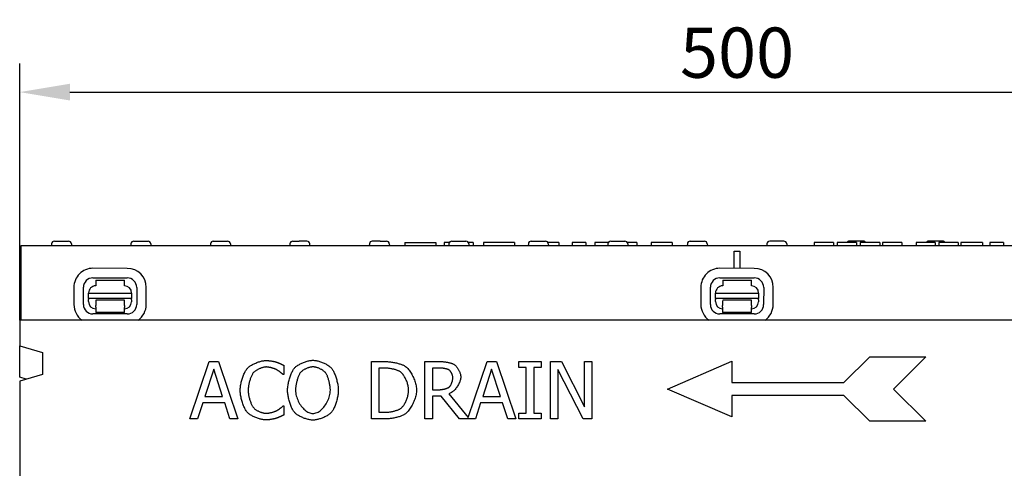
# Model space of a CAD drawing. Extents: x 98176 to 107549, y -793 to 5135.
# Drawn here: x 102746 to 103090, y 3667 to 3823 of the extents above; entities that cross this region are included whole.
import ezdxf

# ---------------------------------------------------------------- set-up
doc = ezdxf.new("R2010")
doc.units = 0
doc.header["$LTSCALE"] = 2.5
doc.layers.get('DEFPOINTS').update_dxf_attribs({"color": 10, "linetype": 'CONTINUOUS'})
for name, color, linetype in [('BEMASS', 10, 'CONTINUOUS'), ('DUENN-18', 10, 'CONTINUOUS'), ('SICHTBAR', 10, 'CONTINUOUS')]:
    doc.layers.add(name, color=color, linetype=linetype)
doc.styles.add('BEMSTIL', font='isocp3.shx', dxfattribs={"width": 0.8})
doc.dimstyles.new('BEMASS', dxfattribs={"dimtxt": 3.5, "dimasz": 3.5, "dimexe": 2, "dimexo": 0, "dimgap": 1, "dimtad": 1, "dimdec": 0, "dimtxsty": 'BEMSTIL', "dimcen": 3, "dimclrd": 3, "dimclre": 3, "dimclrt": 4, "dimazin": 3, "dimtfac": 0.875, "dimtdec": 0, "dimtmove": 0, "dimatfit": 3, "dimtolj": 1})

# ---------------------------------------------------------------- blocks, each defined once
blk = doc.blocks.new('*D255')
at = {"layer": 'BEMASS', "color": 3}
for p, q in [((102746.47, 3718.36), (102746.47, 3807.8)), ((103246.47, 3718.36), (103246.47, 3807.8)), ((102763.97, 3797.8), (103228.97, 3797.8))]:
    blk.add_line(p, q, dxfattribs=at)
for points in [[(102763.97, 3800.72), (102763.97, 3794.88), (102746.47, 3797.8)], [(103228.97, 3800.72), (103228.97, 3794.88), (103246.47, 3797.8)]]:
    blk.add_solid(points, dxfattribs=at)
at = {"layer": 'DEFPOINTS', "color": 0}
for p in [(103246.47, 3797.8), (102746.47, 3718.36), (103246.47, 3718.36)]:
    blk.add_point(p, dxfattribs=at)
at = {"layer": 'BEMASS', "color": 4, "insert": (102996.47, 3811.55), "char_height": 17.5, "attachment_point": 5, "style": 'BEMSTIL'}
blk.add_mtext('\\A1;500', dxfattribs=at)

msp = doc.modelspace()

# ---------------------------------------------------------------- linework, layer by layer
at = {"layer": 'DUENN-18', "color": 133}
for p, q in [((102757.55, 3744.91), (102757.52, 3744.36)), ((102758.55, 3745.86), (102763.49, 3745.86)), ((102764.49, 3744.91), (102764.52, 3744.36)), ((102785.25, 3744.91), (102785.22, 3744.36)), ((102786.25, 3745.86), (102791.19, 3745.86)), ((102792.19, 3744.91), (102792.22, 3744.36)), ((102812.95, 3744.91), (102812.92, 3744.36)), ((102813.95, 3745.86), (102818.89, 3745.86)), ((102819.89, 3744.91), (102819.92, 3744.36)), ((102840.65, 3744.91), (102840.62, 3744.36)), ((102841.65, 3745.86), (102843.83, 3745.86)), ((102846.33, 3745.86), (102843.83, 3745.86)), ((102846.59, 3745.86), (102846.33, 3745.86)), ((102847.62, 3744.36), (102847.59, 3744.91)), ((102868.35, 3744.91), (102868.32, 3744.36)), ((102869.62, 3745.86), (102869.35, 3745.86)), ((102871.38, 3745.86), (102869.62, 3745.86)), ((102872.11, 3745.86), (102871.38, 3745.86)), ((102872.11, 3745.86), (102874.29, 3745.86)), ((102875.29, 3744.91), (102875.32, 3744.36)), ((102880.73, 3745.36), (102882.17, 3745.36)), ((102880.73, 3745.36), (102880.73, 3744.36)), ((102882.17, 3745.36), (102882.26, 3745.36)), ((102882.26, 3745.36), (102890, 3745.36)), ((102890, 3745.36), (102890.09, 3745.36)), ((102890.09, 3745.36), (102891.53, 3745.36)), ((102891.53, 3745.36), (102891.53, 3744.36)), ((102896.18, 3745.36), (102894.41, 3745.36)), ((102894.41, 3745.36), (102894.41, 3744.36)), ((102896.05, 3744.91), (102896.02, 3744.36)), ((102897.05, 3745.86), (102901.99, 3745.86)), ((102904.49, 3745.36), (102902.86, 3745.36)), ((102902.99, 3744.91), (102903.02, 3744.36)), ((102904.49, 3745.36), (102904.49, 3744.36)), ((102918.89, 3745.36), (102908.09, 3745.36)), ((102908.09, 3745.36), (102908.09, 3744.36)), ((102918.89, 3745.36), (102918.89, 3744.36)), ((102923.75, 3744.91), (102923.72, 3744.36)), ((102924.75, 3745.86), (102929.69, 3745.86)), ((102931.74, 3745.36), (102930.56, 3745.36)), ((102930.69, 3744.91), (102930.72, 3744.36)), ((102934.09, 3745.36), (102931.74, 3745.36)), ((102934.35, 3745.36), (102934.09, 3745.36)), ((102934.35, 3745.36), (102934.35, 3744.36)), ((102939.01, 3745.36), (102939.01, 3744.36)), ((102939.72, 3745.36), (102939.01, 3745.36)), ((102941.97, 3745.36), (102939.72, 3745.36)), ((102942.84, 3745.36), (102941.97, 3745.36)), ((102943.72, 3745.36), (102942.84, 3745.36)), ((102943.72, 3745.36), (102943.72, 3744.36)), ((102946.93, 3745.36), (102946.93, 3744.36)), ((102947.98, 3745.36), (102946.93, 3745.36)), ((102951.58, 3745.36), (102947.98, 3745.36)), ((102951.45, 3744.91), (102951.42, 3744.36)), ((102952.45, 3745.86), (102957.39, 3745.86)), ((102961.6, 3745.36), (102958.26, 3745.36)), ((102958.39, 3744.91), (102958.42, 3744.36)), ((102961.6, 3745.36), (102961.6, 3744.36)), ((102967.54, 3745.36), (102966.6, 3745.36)), ((102966.6, 3745.36), (102966.6, 3744.36)), ((102968.47, 3745.36), (102967.54, 3745.36)), ((102970.24, 3745.36), (102968.47, 3745.36)), ((102973.85, 3745.36), (102970.24, 3745.36)), ((102973.85, 3745.36), (102973.85, 3744.36)), ((102979.15, 3744.91), (102979.12, 3744.36)), ((102980.15, 3745.86), (102985.09, 3745.86)), ((102986.09, 3744.91), (102986.12, 3744.36)), ((103006.85, 3744.91), (103006.82, 3744.36)), ((103012.79, 3745.86), (103007.85, 3745.86)), ((103013.79, 3744.91), (103013.82, 3744.36)), ((103023.85, 3745.36), (103023.35, 3745.36)), ((103023.35, 3745.36), (103023.35, 3744.36)), ((103026.77, 3745.36), (103023.85, 3745.36)), ((103029.68, 3745.36), (103026.77, 3745.36)), ((103030.1, 3745.36), (103029.68, 3745.36)), ((103030.1, 3745.36), (103030.1, 3744.36)), ((103031.85, 3745.36), (103031.35, 3745.36)), ((103031.35, 3745.36), (103031.35, 3744.36)), ((103034.77, 3745.36), (103031.85, 3745.36)), ((103037.68, 3745.36), (103034.77, 3745.36)), ((103040.49, 3745.86), (103035.55, 3745.86)), ((103038.1, 3745.36), (103037.68, 3745.36)), ((103038.1, 3745.36), (103038.1, 3744.36)), ((103042.91, 3745.36), (103039.35, 3745.36)), ((103039.35, 3745.36), (103039.35, 3744.36)), ((103046.22, 3745.36), (103042.91, 3745.36)), ((103046.22, 3745.36), (103046.22, 3744.36)), ((103047.19, 3745.36), (103047.19, 3744.36)), ((103048.11, 3745.36), (103047.19, 3745.36)), ((103052.7, 3745.36), (103048.11, 3745.36)), ((103053.85, 3745.36), (103052.7, 3745.36)), ((103053.85, 3745.36), (103053.85, 3744.36)), ((103058.85, 3745.36), (103058.85, 3744.36)), ((103059.3, 3745.36), (103058.85, 3745.36)), ((103062.13, 3745.36), (103059.3, 3745.36)), ((103065.26, 3745.36), (103062.13, 3745.36)), ((103068.19, 3745.86), (103063.25, 3745.86)), ((103065.54, 3745.36), (103065.26, 3745.36)), ((103065.54, 3745.36), (103065.54, 3744.36)), ((103066.85, 3745.36), (103066.85, 3744.36)), ((103067.3, 3745.36), (103066.85, 3745.36)), ((103070.13, 3745.36), (103067.3, 3745.36)), ((103073.26, 3745.36), (103070.13, 3745.36)), ((103073.54, 3745.36), (103073.26, 3745.36)), ((103073.54, 3745.36), (103073.54, 3744.36)), ((103075.56, 3745.36), (103074.44, 3745.36)), ((103074.44, 3745.36), (103074.44, 3744.36)), ((103075.85, 3745.36), (103075.56, 3745.36)), ((103076.83, 3745.36), (103075.85, 3745.36)), ((103077.92, 3745.36), (103076.83, 3745.36)), ((103081.41, 3745.36), (103077.92, 3745.36)), ((103082.03, 3745.36), (103081.41, 3745.36)), ((103082.03, 3745.36), (103082.03, 3744.36)), ((103084.6, 3745.36), (103084.6, 3744.36)), ((103085.35, 3745.36), (103084.6, 3745.36)), ((103088.35, 3745.36), (103085.35, 3745.36)), ((103089.31, 3745.36), (103088.35, 3745.36)), ((103089.31, 3745.36), (103089.31, 3744.36)), ((102995.47, 3736.41), (102995.47, 3742.36)), ((102995.47, 3742.36), (102997.47, 3742.36)), ((102997.47, 3742.36), (102997.47, 3736.41)), ((102783.98, 3736.4), (102771.98, 3736.42)), ((103002.49, 3736.4), (102990.49, 3736.42)), ((102771.98, 3733.09), (102783.98, 3733.07)), ((102772.97, 3732.31), (102782.97, 3732.29)), ((102772.97, 3732.31), (102772.97, 3730.31)), ((102782.97, 3730.29), (102782.97, 3732.29)), ((102990.48, 3733.09), (103002.48, 3733.07)), ((102991.48, 3732.31), (103001.48, 3732.29)), ((102991.48, 3732.31), (102991.48, 3730.31)), ((103001.48, 3730.29), (103001.48, 3732.29)), ((102765.36, 3729.83), (102765.35, 3723.83)), ((102768.68, 3723.82), (102768.69, 3729.82)), ((102770.46, 3727.81), (102785.46, 3727.78)), ((102770.46, 3725.94), (102770.46, 3727.81)), ((102785.46, 3727.78), (102785.46, 3725.91)), ((102787.25, 3729.78), (102787.24, 3723.78)), ((102790.57, 3723.78), (102790.58, 3729.78)), ((102983.86, 3729.83), (102983.85, 3723.83)), ((102987.18, 3723.82), (102987.19, 3729.82)), ((102988.97, 3727.81), (103003.97, 3727.78)), ((102988.97, 3725.94), (102988.97, 3727.81)), ((103003.97, 3727.78), (103003.97, 3725.91)), ((103005.75, 3729.78), (103005.74, 3723.78)), ((103009.07, 3723.78), (103009.09, 3729.78)), ((102770.46, 3725.94), (102770.46, 3725.49)), ((102785.46, 3725.91), (102770.46, 3725.94)), ((102770.46, 3724.81), (102770.46, 3725.49)), ((102772.95, 3722.82), (102772.96, 3723.51)), ((102782.96, 3725.29), (102772.96, 3725.31)), ((102772.96, 3725.31), (102772.96, 3724.81)), ((102772.96, 3724.81), (102772.96, 3723.51)), ((102782.96, 3723.49), (102782.95, 3722.8)), ((102782.96, 3724.79), (102782.96, 3725.29)), ((102782.96, 3723.49), (102782.96, 3724.79)), ((102785.46, 3725.46), (102785.46, 3725.91)), ((102785.46, 3725.46), (102785.46, 3724.78)), ((102988.96, 3724.81), (102988.97, 3725.49)), ((102988.97, 3725.94), (102988.97, 3725.49)), ((103003.97, 3725.91), (102988.97, 3725.94)), ((102991.47, 3725.31), (102991.46, 3724.81)), ((102991.46, 3724.81), (102991.46, 3723.51)), ((102991.46, 3722.82), (102991.46, 3723.51)), ((103001.47, 3725.29), (102991.47, 3725.31)), ((103001.46, 3724.79), (103001.47, 3725.29)), ((103001.46, 3723.49), (103001.46, 3724.79)), ((103001.46, 3723.49), (103001.46, 3722.8)), ((103003.97, 3725.46), (103003.96, 3724.78)), ((103003.97, 3725.46), (103003.97, 3725.91)), ((102783.95, 3720.51), (102771.95, 3720.53)), ((102772.95, 3722.82), (102772.95, 3721.01)), ((102782.95, 3720.99), (102772.95, 3721.01)), ((102782.95, 3720.99), (102782.95, 3722.8)), ((103002.46, 3720.51), (102990.46, 3720.53)), ((102991.46, 3722.82), (102991.46, 3721.01)), ((103001.46, 3720.99), (102991.46, 3721.01)), ((103001.46, 3720.99), (103001.46, 3722.8)), ((102805.79, 3683.94), (102812.54, 3703.94)), ((102812.54, 3703.94), (102815.81, 3703.94)), ((102815.81, 3703.94), (102822.55, 3683.94)), ((102838.48, 3702.61), (102838.48, 3699.4)), ((102869.02, 3683.94), (102869.02, 3703.94)), ((102869.02, 3703.94), (102873.57, 3703.94)), ((102887.67, 3683.94), (102887.67, 3703.94)), ((102887.67, 3703.94), (102892.83, 3703.94)), ((102902.75, 3684.43), (102909.33, 3703.94)), ((102909.33, 3703.94), (102912.6, 3703.94)), ((102912.6, 3703.94), (102919.34, 3683.94)), ((102920.46, 3701.9), (102920.46, 3703.94)), ((102920.46, 3703.94), (102928.21, 3703.94)), ((102928.21, 3703.94), (102928.21, 3701.9)), ((102931.5, 3683.94), (102931.5, 3703.94)), ((102931.5, 3703.94), (102935.27, 3703.94)), ((102935.27, 3703.94), (102943.33, 3688.11)), ((102943.33, 3688.11), (102943.33, 3703.94)), ((102943.33, 3703.94), (102945.81, 3703.94)), ((102945.81, 3703.94), (102945.81, 3683.94)), ((102972.21, 3694.36), (102994.71, 3704.11)), ((102994.71, 3704.11), (102994.71, 3696.61)), ((103033.71, 3696.61), (103042.71, 3705.61)), ((103042.71, 3705.61), (103062.21, 3705.61)), ((103062.21, 3705.61), (103050.96, 3694.36)), ((102814.11, 3701.22), (102811.03, 3691.8)), ((102817.2, 3691.8), (102814.11, 3701.22)), ((102838.48, 3699.4), (102838.27, 3699.4)), ((102873.7, 3701.64), (102871.68, 3701.64)), ((102871.68, 3701.64), (102871.68, 3686.24)), ((102892.97, 3701.64), (102890.33, 3701.64)), ((102890.33, 3701.64), (102890.33, 3694.12)), ((102910.9, 3701.22), (102907.82, 3691.8)), ((102913.99, 3691.8), (102910.9, 3701.22)), ((102923.01, 3701.9), (102920.46, 3701.9)), ((102923.01, 3685.98), (102923.01, 3701.9)), ((102928.21, 3701.9), (102925.66, 3701.9)), ((102925.66, 3701.9), (102925.66, 3685.98)), ((102942.83, 3683.94), (102933.98, 3701.19)), ((102933.98, 3701.19), (102933.98, 3683.94)), ((102994.71, 3696.61), (103033.71, 3696.61)), ((102890.33, 3694.12), (102892.67, 3694.12)), ((102896.04, 3692.64), (102902.75, 3684.43)), ((102994.71, 3684.61), (102972.21, 3694.36)), ((103050.96, 3694.36), (103062.21, 3683.11)), ((102810.3, 3689.53), (102808.48, 3683.94)), ((102817.93, 3689.53), (102810.3, 3689.53)), ((102811.03, 3691.8), (102817.2, 3691.8)), ((102819.75, 3683.94), (102817.93, 3689.53)), ((102893.38, 3691.9), (102890.33, 3691.9)), ((102890.33, 3691.9), (102890.33, 3683.94)), ((102899.7, 3683.94), (102893.38, 3691.9)), ((102907.09, 3689.53), (102905.27, 3683.94)), ((102914.72, 3689.53), (102907.09, 3689.53)), ((102907.82, 3691.8), (102913.99, 3691.8)), ((102916.54, 3683.94), (102914.72, 3689.53)), ((103033.71, 3692.11), (102994.71, 3692.11)), ((102994.71, 3692.11), (102994.71, 3684.61)), ((103042.71, 3683.11), (103033.71, 3692.11)), ((102838.29, 3688.48), (102838.48, 3688.48)), ((102838.48, 3688.48), (102838.48, 3685.3)), ((102871.68, 3686.24), (102873.7, 3686.24)), ((102920.46, 3683.94), (102920.46, 3685.98)), ((102920.46, 3685.98), (102923.01, 3685.98)), ((102925.66, 3685.98), (102928.21, 3685.98)), ((102928.21, 3685.98), (102928.21, 3683.94)), ((102808.48, 3683.94), (102805.79, 3683.94)), ((102822.55, 3683.94), (102819.75, 3683.94)), ((102873.62, 3683.94), (102869.02, 3683.94)), ((102890.33, 3683.94), (102887.67, 3683.94)), ((102905.27, 3683.94), (102899.7, 3683.94)), ((102919.34, 3683.94), (102916.54, 3683.94)), ((102928.21, 3683.94), (102920.46, 3683.94)), ((102933.98, 3683.94), (102931.5, 3683.94)), ((102945.81, 3683.94), (102942.83, 3683.94)), ((103062.21, 3683.11), (103042.71, 3683.11))]:
    msp.add_line(p, q, dxfattribs=at)
at = {"layer": 'DUENN-18', "color": 133, "flags": 128}
for points in [[(102825.81, 3701.54), (102825.97, 3701.71), (102826.15, 3701.88), (102826.35, 3702.05), (102826.57, 3702.21), (102826.8, 3702.38), (102827.05, 3702.54), (102827.31, 3702.7), (102827.58, 3702.85), (102827.86, 3703.01), (102828.15, 3703.15), (102828.45, 3703.29), (102828.75, 3703.42), (102829.06, 3703.55), (102829.37, 3703.67), (102829.68, 3703.78), (102829.99, 3703.88), (102830.3, 3703.97), (102830.61, 3704.06), (102830.91, 3704.13), (102831.21, 3704.19), (102831.5, 3704.23), (102831.78, 3704.27), (102832.05, 3704.29), (102832.31, 3704.3)], [(102832.31, 3704.3), (102832.44, 3704.3), (102832.58, 3704.29), (102832.72, 3704.28), (102832.87, 3704.28), (102833.02, 3704.26), (102833.18, 3704.25), (102833.34, 3704.23), (102833.5, 3704.21), (102833.67, 3704.19), (102833.83, 3704.17), (102834, 3704.15), (102834.16, 3704.12), (102834.33, 3704.1), (102834.49, 3704.07), (102834.65, 3704.04), (102834.81, 3704.01), (102834.96, 3703.99), (102835.1, 3703.96), (102835.24, 3703.93), (102835.38, 3703.9), (102835.5, 3703.87), (102835.62, 3703.84), (102835.73, 3703.81), (102835.83, 3703.78)], [(102835.83, 3703.78), (102835.91, 3703.75), (102836, 3703.72), (102836.1, 3703.68), (102836.2, 3703.64), (102836.31, 3703.6), (102836.42, 3703.56), (102836.54, 3703.51), (102836.66, 3703.46), (102836.78, 3703.41), (102836.9, 3703.36), (102837.02, 3703.31), (102837.15, 3703.25), (102837.27, 3703.19), (102837.4, 3703.14), (102837.52, 3703.08), (102837.64, 3703.03), (102837.76, 3702.97), (102837.88, 3702.92), (102837.99, 3702.86), (102838.1, 3702.81), (102838.21, 3702.76), (102838.3, 3702.71), (102838.4, 3702.66), (102838.48, 3702.61)], [(102842.23, 3701.66), (102842.38, 3701.82), (102842.56, 3701.99), (102842.76, 3702.15), (102842.97, 3702.32), (102843.2, 3702.48), (102843.44, 3702.64), (102843.7, 3702.8), (102843.97, 3702.95), (102844.25, 3703.1), (102844.53, 3703.24), (102844.83, 3703.38), (102845.13, 3703.51), (102845.43, 3703.63), (102845.74, 3703.75), (102846.05, 3703.86), (102846.36, 3703.96), (102846.67, 3704.05), (102846.97, 3704.13), (102847.27, 3704.2), (102847.57, 3704.25), (102847.86, 3704.3), (102848.14, 3704.33), (102848.4, 3704.36), (102848.66, 3704.36)], [(102848.66, 3704.36), (102848.92, 3704.36), (102849.2, 3704.33), (102849.48, 3704.3), (102849.77, 3704.25), (102850.07, 3704.19), (102850.37, 3704.12), (102850.68, 3704.04), (102850.99, 3703.95), (102851.3, 3703.84), (102851.61, 3703.73), (102851.92, 3703.62), (102852.23, 3703.49), (102852.53, 3703.36), (102852.82, 3703.22), (102853.11, 3703.08), (102853.39, 3702.93), (102853.66, 3702.77), (102853.91, 3702.62), (102854.16, 3702.46), (102854.38, 3702.3), (102854.59, 3702.14), (102854.79, 3701.98), (102854.96, 3701.82), (102855.11, 3701.66)], [(102873.57, 3703.94), (102873.93, 3703.94), (102874.28, 3703.92), (102874.64, 3703.9), (102875, 3703.88), (102875.36, 3703.84), (102875.72, 3703.8), (102876.08, 3703.75), (102876.43, 3703.7), (102876.78, 3703.64), (102877.12, 3703.57), (102877.46, 3703.5), (102877.79, 3703.43), (102878.11, 3703.35), (102878.42, 3703.27), (102878.72, 3703.18), (102879, 3703.1), (102879.28, 3703.01), (102879.54, 3702.92), (102879.78, 3702.82), (102880.01, 3702.73), (102880.22, 3702.64), (102880.41, 3702.54), (102880.58, 3702.45), (102880.74, 3702.35)], [(102892.83, 3703.94), (102893.05, 3703.94), (102893.27, 3703.93), (102893.5, 3703.92), (102893.73, 3703.91), (102893.96, 3703.89), (102894.2, 3703.87), (102894.44, 3703.85), (102894.68, 3703.82), (102894.92, 3703.79), (102895.15, 3703.75), (102895.39, 3703.71), (102895.62, 3703.67), (102895.85, 3703.62), (102896.08, 3703.57), (102896.3, 3703.52), (102896.51, 3703.46), (102896.72, 3703.4), (102896.92, 3703.34), (102897.11, 3703.27), (102897.29, 3703.2), (102897.47, 3703.13), (102897.63, 3703.05), (102897.78, 3702.97), (102897.92, 3702.89)], [(102897.92, 3702.89), (102898.05, 3702.8), (102898.18, 3702.69), (102898.32, 3702.57), (102898.45, 3702.44), (102898.58, 3702.29), (102898.72, 3702.14), (102898.85, 3701.97), (102898.97, 3701.8), (102899.1, 3701.62), (102899.22, 3701.43), (102899.33, 3701.23), (102899.45, 3701.03), (102899.55, 3700.83), (102899.65, 3700.62), (102899.75, 3700.41), (102899.83, 3700.19), (102899.91, 3699.98), (102899.98, 3699.76), (102900.04, 3699.55), (102900.09, 3699.33), (102900.13, 3699.12), (102900.16, 3698.92), (102900.18, 3698.71), (102900.19, 3698.51)], [(102823.31, 3693.93), (102823.32, 3694.25), (102823.34, 3694.58), (102823.37, 3694.92), (102823.41, 3695.27), (102823.47, 3695.62), (102823.53, 3695.98), (102823.61, 3696.34), (102823.69, 3696.71), (102823.78, 3697.08), (102823.88, 3697.44), (102823.99, 3697.8), (102824.11, 3698.16), (102824.23, 3698.51), (102824.35, 3698.85), (102824.49, 3699.19), (102824.62, 3699.51), (102824.76, 3699.83), (102824.91, 3700.12), (102825.05, 3700.41), (102825.2, 3700.67), (102825.35, 3700.92), (102825.51, 3701.15), (102825.66, 3701.36), (102825.81, 3701.54)], [(102827.87, 3699.97), (102827.76, 3699.83), (102827.66, 3699.67), (102827.55, 3699.5), (102827.44, 3699.3), (102827.34, 3699.09), (102827.23, 3698.87), (102827.13, 3698.63), (102827.03, 3698.38), (102826.93, 3698.12), (102826.84, 3697.85), (102826.75, 3697.57), (102826.66, 3697.29), (102826.58, 3697), (102826.5, 3696.71), (102826.43, 3696.42), (102826.36, 3696.12), (102826.3, 3695.83), (102826.25, 3695.54), (102826.2, 3695.25), (102826.16, 3694.97), (102826.13, 3694.7), (102826.1, 3694.43), (102826.09, 3694.17), (102826.09, 3693.93)], [(102832.29, 3702.03), (102832.13, 3702.02), (102831.95, 3702.01), (102831.77, 3701.98), (102831.58, 3701.95), (102831.38, 3701.9), (102831.18, 3701.85), (102830.98, 3701.79), (102830.77, 3701.72), (102830.56, 3701.64), (102830.34, 3701.56), (102830.13, 3701.47), (102829.92, 3701.38), (102829.71, 3701.28), (102829.51, 3701.17), (102829.31, 3701.06), (102829.11, 3700.95), (102828.92, 3700.83), (102828.74, 3700.72), (102828.57, 3700.59), (102828.41, 3700.47), (102828.25, 3700.35), (102828.11, 3700.22), (102827.98, 3700.1), (102827.87, 3699.97)], [(102836.02, 3701.07), (102835.92, 3701.13), (102835.81, 3701.18), (102835.69, 3701.23), (102835.56, 3701.29), (102835.42, 3701.34), (102835.28, 3701.4), (102835.13, 3701.45), (102834.97, 3701.51), (102834.81, 3701.56), (102834.65, 3701.61), (102834.48, 3701.66), (102834.31, 3701.71), (102834.13, 3701.75), (102833.96, 3701.8), (102833.78, 3701.84), (102833.61, 3701.87), (102833.43, 3701.91), (102833.26, 3701.94), (102833.09, 3701.96), (102832.92, 3701.99), (102832.76, 3702), (102832.6, 3702.02), (102832.44, 3702.03), (102832.29, 3702.03)], [(102838.27, 3699.4), (102838.22, 3699.45), (102838.17, 3699.5), (102838.11, 3699.55), (102838.04, 3699.61), (102837.96, 3699.67), (102837.88, 3699.74), (102837.8, 3699.81), (102837.71, 3699.88), (102837.61, 3699.96), (102837.52, 3700.04), (102837.41, 3700.12), (102837.31, 3700.2), (102837.21, 3700.28), (102837.1, 3700.36), (102836.99, 3700.44), (102836.88, 3700.52), (102836.77, 3700.6), (102836.66, 3700.67), (102836.55, 3700.75), (102836.44, 3700.82), (102836.33, 3700.89), (102836.22, 3700.95), (102836.12, 3701.02), (102836.02, 3701.07)], [(102839.83, 3693.94), (102839.84, 3694.26), (102839.85, 3694.59), (102839.89, 3694.94), (102839.93, 3695.29), (102839.98, 3695.65), (102840.04, 3696.01), (102840.11, 3696.38), (102840.2, 3696.75), (102840.28, 3697.12), (102840.38, 3697.49), (102840.49, 3697.86), (102840.6, 3698.22), (102840.71, 3698.58), (102840.84, 3698.93), (102840.96, 3699.27), (102841.09, 3699.6), (102841.23, 3699.92), (102841.37, 3700.22), (102841.51, 3700.51), (102841.65, 3700.78), (102841.79, 3701.03), (102841.94, 3701.26), (102842.08, 3701.47), (102842.23, 3701.66)], [(102844.24, 3699.99), (102844.14, 3699.85), (102844.04, 3699.69), (102843.94, 3699.51), (102843.84, 3699.32), (102843.74, 3699.11), (102843.65, 3698.88), (102843.55, 3698.65), (102843.46, 3698.4), (102843.37, 3698.14), (102843.28, 3697.87), (102843.2, 3697.59), (102843.12, 3697.31), (102843.05, 3697.02), (102842.98, 3696.73), (102842.91, 3696.44), (102842.85, 3696.15), (102842.79, 3695.85), (102842.74, 3695.56), (102842.7, 3695.28), (102842.67, 3694.99), (102842.64, 3694.72), (102842.62, 3694.45), (102842.61, 3694.19), (102842.6, 3693.94)], [(102848.68, 3702.06), (102848.49, 3702.06), (102848.3, 3702.04), (102848.11, 3702.02), (102847.91, 3701.98), (102847.7, 3701.94), (102847.49, 3701.89), (102847.28, 3701.83), (102847.07, 3701.76), (102846.86, 3701.69), (102846.65, 3701.61), (102846.44, 3701.52), (102846.23, 3701.43), (102846.02, 3701.33), (102845.82, 3701.22), (102845.63, 3701.11), (102845.44, 3701), (102845.25, 3700.88), (102845.08, 3700.76), (102844.91, 3700.64), (102844.75, 3700.51), (102844.61, 3700.38), (102844.47, 3700.25), (102844.35, 3700.12), (102844.24, 3699.99)], [(102853.1, 3699.99), (102853, 3700.12), (102852.88, 3700.25), (102852.74, 3700.37), (102852.6, 3700.5), (102852.44, 3700.63), (102852.27, 3700.75), (102852.1, 3700.87), (102851.91, 3700.99), (102851.72, 3701.1), (102851.52, 3701.21), (102851.32, 3701.31), (102851.12, 3701.41), (102850.91, 3701.51), (102850.69, 3701.6), (102850.48, 3701.68), (102850.27, 3701.75), (102850.06, 3701.82), (102849.85, 3701.88), (102849.64, 3701.94), (102849.44, 3701.98), (102849.24, 3702.01), (102849.04, 3702.04), (102848.86, 3702.06), (102848.68, 3702.06)], [(102854.74, 3693.94), (102854.74, 3694.19), (102854.72, 3694.46), (102854.7, 3694.73), (102854.67, 3695.01), (102854.64, 3695.29), (102854.59, 3695.58), (102854.54, 3695.87), (102854.49, 3696.16), (102854.43, 3696.46), (102854.36, 3696.75), (102854.29, 3697.04), (102854.21, 3697.33), (102854.13, 3697.61), (102854.05, 3697.89), (102853.96, 3698.15), (102853.87, 3698.41), (102853.78, 3698.66), (102853.69, 3698.9), (102853.59, 3699.12), (102853.49, 3699.33), (102853.4, 3699.52), (102853.3, 3699.69), (102853.2, 3699.85), (102853.1, 3699.99)], [(102855.11, 3701.66), (102855.26, 3701.48), (102855.4, 3701.27), (102855.54, 3701.05), (102855.68, 3700.8), (102855.83, 3700.53), (102855.97, 3700.24), (102856.1, 3699.94), (102856.24, 3699.62), (102856.37, 3699.29), (102856.5, 3698.95), (102856.62, 3698.6), (102856.74, 3698.24), (102856.85, 3697.87), (102856.95, 3697.5), (102857.05, 3697.13), (102857.14, 3696.76), (102857.22, 3696.38), (102857.3, 3696.01), (102857.36, 3695.65), (102857.41, 3695.29), (102857.46, 3694.93), (102857.49, 3694.59), (102857.51, 3694.26), (102857.51, 3693.94)], [(102878.99, 3700.44), (102878.85, 3700.52), (102878.69, 3700.6), (102878.53, 3700.67), (102878.35, 3700.75), (102878.16, 3700.82), (102877.96, 3700.89), (102877.76, 3700.96), (102877.54, 3701.03), (102877.32, 3701.1), (102877.09, 3701.16), (102876.86, 3701.22), (102876.62, 3701.28), (102876.38, 3701.33), (102876.13, 3701.38), (102875.88, 3701.43), (102875.63, 3701.47), (102875.39, 3701.51), (102875.14, 3701.54), (102874.89, 3701.57), (102874.64, 3701.59), (102874.4, 3701.61), (102874.16, 3701.63), (102873.93, 3701.64), (102873.7, 3701.64)], [(102882.02, 3693.96), (102882.01, 3694.25), (102881.99, 3694.55), (102881.95, 3694.86), (102881.9, 3695.17), (102881.83, 3695.49), (102881.76, 3695.81), (102881.67, 3696.13), (102881.57, 3696.46), (102881.46, 3696.78), (102881.34, 3697.09), (102881.21, 3697.41), (102881.07, 3697.72), (102880.92, 3698.02), (102880.77, 3698.31), (102880.61, 3698.59), (102880.44, 3698.86), (102880.27, 3699.12), (102880.1, 3699.36), (102879.92, 3699.59), (102879.73, 3699.8), (102879.55, 3699.99), (102879.36, 3700.16), (102879.17, 3700.31), (102878.99, 3700.44)], [(102880.74, 3702.35), (102880.98, 3702.18), (102881.22, 3701.97), (102881.46, 3701.74), (102881.71, 3701.49), (102881.95, 3701.21), (102882.18, 3700.91), (102882.42, 3700.59), (102882.64, 3700.25), (102882.87, 3699.89), (102883.08, 3699.52), (102883.29, 3699.14), (102883.49, 3698.75), (102883.67, 3698.35), (102883.85, 3697.95), (102884.02, 3697.54), (102884.17, 3697.12), (102884.3, 3696.71), (102884.43, 3696.29), (102884.53, 3695.88), (102884.62, 3695.47), (102884.69, 3695.07), (102884.75, 3694.68), (102884.78, 3694.3), (102884.79, 3693.93)], [(102896.15, 3700.96), (102896.07, 3701.01), (102895.99, 3701.05), (102895.9, 3701.1), (102895.79, 3701.14), (102895.69, 3701.18), (102895.57, 3701.22), (102895.45, 3701.26), (102895.32, 3701.3), (102895.19, 3701.34), (102895.05, 3701.37), (102894.91, 3701.41), (102894.76, 3701.44), (102894.61, 3701.47), (102894.46, 3701.5), (102894.31, 3701.52), (102894.16, 3701.55), (102894.01, 3701.57), (102893.86, 3701.59), (102893.7, 3701.6), (102893.55, 3701.62), (102893.4, 3701.63), (102893.26, 3701.63), (102893.11, 3701.64), (102892.97, 3701.64)], [(102897.41, 3698.3), (102897.41, 3698.41), (102897.4, 3698.53), (102897.39, 3698.65), (102897.37, 3698.77), (102897.34, 3698.9), (102897.31, 3699.02), (102897.27, 3699.15), (102897.23, 3699.28), (102897.19, 3699.41), (102897.14, 3699.54), (102897.08, 3699.67), (102897.03, 3699.79), (102896.96, 3699.92), (102896.9, 3700.04), (102896.84, 3700.16), (102896.77, 3700.27), (102896.69, 3700.38), (102896.62, 3700.48), (102896.55, 3700.58), (102896.47, 3700.67), (102896.39, 3700.76), (102896.31, 3700.83), (102896.23, 3700.9), (102896.15, 3700.96)], [(102900.19, 3698.51), (102900.17, 3698.23), (102900.14, 3697.95), (102900.09, 3697.66), (102900.01, 3697.37), (102899.92, 3697.07), (102899.81, 3696.77), (102899.68, 3696.47), (102899.54, 3696.18), (102899.38, 3695.88), (102899.21, 3695.59), (102899.02, 3695.3), (102898.83, 3695.03), (102898.62, 3694.75), (102898.41, 3694.49), (102898.19, 3694.24), (102897.96, 3694), (102897.73, 3693.77), (102897.49, 3693.55), (102897.25, 3693.36), (102897.01, 3693.17), (102896.76, 3693.01), (102896.52, 3692.87), (102896.28, 3692.75), (102896.04, 3692.64)], [(102896.28, 3695.16), (102896.35, 3695.23), (102896.42, 3695.31), (102896.5, 3695.41), (102896.57, 3695.51), (102896.64, 3695.62), (102896.7, 3695.73), (102896.77, 3695.86), (102896.83, 3695.99), (102896.9, 3696.12), (102896.95, 3696.26), (102897.01, 3696.4), (102897.07, 3696.55), (102897.12, 3696.69), (102897.16, 3696.84), (102897.21, 3697), (102897.25, 3697.15), (102897.29, 3697.3), (102897.32, 3697.45), (102897.35, 3697.6), (102897.37, 3697.75), (102897.39, 3697.89), (102897.4, 3698.03), (102897.41, 3698.17), (102897.41, 3698.3)], [(102825.83, 3686.21), (102825.68, 3686.39), (102825.52, 3686.59), (102825.37, 3686.81), (102825.22, 3687.06), (102825.07, 3687.32), (102824.93, 3687.61), (102824.78, 3687.91), (102824.64, 3688.22), (102824.5, 3688.55), (102824.37, 3688.9), (102824.24, 3689.25), (102824.12, 3689.61), (102824, 3689.97), (102823.89, 3690.34), (102823.79, 3690.71), (102823.7, 3691.09), (102823.61, 3691.46), (102823.54, 3691.84), (102823.47, 3692.2), (102823.42, 3692.57), (102823.37, 3692.92), (102823.34, 3693.27), (102823.32, 3693.6), (102823.31, 3693.93)], [(102826.09, 3693.93), (102826.09, 3693.66), (102826.11, 3693.39), (102826.13, 3693.12), (102826.16, 3692.83), (102826.2, 3692.55), (102826.25, 3692.26), (102826.31, 3691.96), (102826.37, 3691.67), (102826.44, 3691.38), (102826.52, 3691.09), (102826.6, 3690.8), (102826.69, 3690.51), (102826.78, 3690.23), (102826.87, 3689.96), (102826.97, 3689.7), (102827.07, 3689.44), (102827.18, 3689.2), (102827.28, 3688.97), (102827.39, 3688.75), (102827.5, 3688.54), (102827.61, 3688.35), (102827.72, 3688.17), (102827.82, 3688.02), (102827.93, 3687.88)], [(102842.21, 3686.24), (102842.07, 3686.42), (102841.92, 3686.63), (102841.78, 3686.85), (102841.64, 3687.1), (102841.49, 3687.37), (102841.35, 3687.66), (102841.22, 3687.96), (102841.08, 3688.28), (102840.95, 3688.61), (102840.83, 3688.96), (102840.7, 3689.31), (102840.59, 3689.67), (102840.48, 3690.03), (102840.38, 3690.4), (102840.28, 3690.77), (102840.19, 3691.15), (102840.11, 3691.52), (102840.04, 3691.89), (102839.98, 3692.25), (102839.93, 3692.61), (102839.88, 3692.96), (102839.85, 3693.3), (102839.84, 3693.63), (102839.83, 3693.94)], [(102842.6, 3693.94), (102842.62, 3693.45), (102842.67, 3692.95), (102842.75, 3692.46), (102842.86, 3691.97), (102843, 3691.49), (102843.16, 3691.01), (102843.35, 3690.54), (102843.56, 3690.09), (102843.79, 3689.64), (102844.04, 3689.21), (102844.31, 3688.8), (102844.6, 3688.4), (102844.9, 3688.03), (102845.21, 3687.68), (102845.54, 3687.35), (102845.87, 3687.05), (102846.21, 3686.78), (102846.56, 3686.54), (102846.91, 3686.33), (102847.27, 3686.15), (102847.62, 3686.01), (102847.98, 3685.91), (102848.33, 3685.84), (102848.68, 3685.82)], [(102848.68, 3685.82), (102849.03, 3685.84), (102849.38, 3685.91), (102849.73, 3686.01), (102850.09, 3686.15), (102850.44, 3686.33), (102850.79, 3686.54), (102851.14, 3686.78), (102851.48, 3687.05), (102851.81, 3687.35), (102852.14, 3687.68), (102852.45, 3688.03), (102852.75, 3688.4), (102853.03, 3688.8), (102853.3, 3689.21), (102853.55, 3689.64), (102853.78, 3690.09), (102853.99, 3690.54), (102854.18, 3691.01), (102854.35, 3691.49), (102854.48, 3691.97), (102854.59, 3692.46), (102854.67, 3692.95), (102854.72, 3693.45), (102854.74, 3693.94)], [(102857.51, 3693.94), (102857.51, 3693.63), (102857.49, 3693.3), (102857.46, 3692.97), (102857.41, 3692.62), (102857.36, 3692.26), (102857.3, 3691.9), (102857.23, 3691.53), (102857.15, 3691.16), (102857.06, 3690.79), (102856.96, 3690.42), (102856.86, 3690.04), (102856.75, 3689.68), (102856.63, 3689.32), (102856.51, 3688.97), (102856.38, 3688.62), (102856.25, 3688.29), (102856.12, 3687.97), (102855.98, 3687.66), (102855.84, 3687.38), (102855.7, 3687.11), (102855.55, 3686.86), (102855.41, 3686.63), (102855.26, 3686.42), (102855.11, 3686.24)], [(102879.23, 3687.57), (102879.4, 3687.7), (102879.58, 3687.85), (102879.75, 3688.02), (102879.92, 3688.21), (102880.09, 3688.42), (102880.25, 3688.64), (102880.41, 3688.88), (102880.57, 3689.13), (102880.72, 3689.39), (102880.87, 3689.66), (102881.01, 3689.95), (102881.15, 3690.24), (102881.27, 3690.54), (102881.39, 3690.85), (102881.5, 3691.16), (102881.6, 3691.47), (102881.7, 3691.79), (102881.78, 3692.11), (102881.85, 3692.42), (102881.91, 3692.74), (102881.95, 3693.05), (102881.99, 3693.36), (102882.01, 3693.66), (102882.02, 3693.96)], [(102884.79, 3693.93), (102884.78, 3693.57), (102884.74, 3693.21), (102884.69, 3692.83), (102884.62, 3692.44), (102884.52, 3692.04), (102884.41, 3691.63), (102884.29, 3691.22), (102884.14, 3690.81), (102883.99, 3690.39), (102883.82, 3689.98), (102883.64, 3689.57), (102883.45, 3689.17), (102883.24, 3688.77), (102883.03, 3688.39), (102882.82, 3688.02), (102882.59, 3687.66), (102882.36, 3687.31), (102882.13, 3686.99), (102881.89, 3686.69), (102881.65, 3686.4), (102881.42, 3686.15), (102881.18, 3685.92), (102880.94, 3685.72), (102880.7, 3685.55)], [(102892.67, 3694.12), (102892.81, 3694.12), (102892.97, 3694.13), (102893.13, 3694.14), (102893.29, 3694.15), (102893.46, 3694.17), (102893.63, 3694.19), (102893.8, 3694.22), (102893.97, 3694.25), (102894.15, 3694.28), (102894.32, 3694.32), (102894.5, 3694.36), (102894.67, 3694.4), (102894.84, 3694.45), (102895, 3694.5), (102895.16, 3694.55), (102895.32, 3694.61), (102895.47, 3694.67), (102895.61, 3694.73), (102895.75, 3694.79), (102895.87, 3694.86), (102895.99, 3694.93), (102896.1, 3695), (102896.19, 3695.08), (102896.28, 3695.16)], [(102832.26, 3683.58), (102832.01, 3683.59), (102831.75, 3683.61), (102831.47, 3683.64), (102831.19, 3683.69), (102830.9, 3683.74), (102830.6, 3683.81), (102830.3, 3683.89), (102829.99, 3683.97), (102829.69, 3684.07), (102829.38, 3684.17), (102829.07, 3684.29), (102828.76, 3684.41), (102828.46, 3684.53), (102828.17, 3684.66), (102827.88, 3684.8), (102827.59, 3684.95), (102827.32, 3685.09), (102827.06, 3685.25), (102826.82, 3685.4), (102826.58, 3685.56), (102826.37, 3685.72), (102826.17, 3685.88), (102825.99, 3686.05), (102825.83, 3686.21)], [(102827.93, 3687.88), (102828.05, 3687.76), (102828.17, 3687.63), (102828.31, 3687.51), (102828.46, 3687.39), (102828.62, 3687.27), (102828.79, 3687.15), (102828.97, 3687.04), (102829.16, 3686.92), (102829.35, 3686.81), (102829.55, 3686.71), (102829.75, 3686.61), (102829.95, 3686.51), (102830.16, 3686.42), (102830.37, 3686.34), (102830.58, 3686.26), (102830.79, 3686.18), (102830.99, 3686.12), (102831.2, 3686.06), (102831.4, 3686.01), (102831.59, 3685.97), (102831.78, 3685.93), (102831.96, 3685.91), (102832.13, 3685.89), (102832.29, 3685.89)], [(102832.29, 3685.89), (102832.44, 3685.89), (102832.6, 3685.9), (102832.76, 3685.91), (102832.93, 3685.93), (102833.1, 3685.95), (102833.28, 3685.98), (102833.46, 3686.01), (102833.64, 3686.05), (102833.82, 3686.09), (102834.01, 3686.13), (102834.19, 3686.17), (102834.38, 3686.22), (102834.56, 3686.27), (102834.73, 3686.32), (102834.91, 3686.38), (102835.08, 3686.43), (102835.24, 3686.49), (102835.4, 3686.54), (102835.55, 3686.6), (102835.69, 3686.66), (102835.83, 3686.71), (102835.95, 3686.77), (102836.07, 3686.82), (102836.17, 3686.87)], [(102836.17, 3686.87), (102836.26, 3686.93), (102836.36, 3686.99), (102836.45, 3687.05), (102836.56, 3687.12), (102836.66, 3687.19), (102836.76, 3687.26), (102836.87, 3687.33), (102836.97, 3687.41), (102837.08, 3687.49), (102837.18, 3687.56), (102837.28, 3687.64), (102837.39, 3687.72), (102837.49, 3687.8), (102837.58, 3687.87), (102837.67, 3687.95), (102837.76, 3688.02), (102837.85, 3688.09), (102837.93, 3688.16), (102838.01, 3688.22), (102838.08, 3688.28), (102838.14, 3688.34), (102838.2, 3688.39), (102838.25, 3688.44), (102838.29, 3688.48)], [(102848.66, 3683.52), (102848.4, 3683.53), (102848.13, 3683.55), (102847.85, 3683.58), (102847.56, 3683.63), (102847.27, 3683.69), (102846.97, 3683.76), (102846.66, 3683.84), (102846.35, 3683.93), (102846.04, 3684.03), (102845.73, 3684.14), (102845.43, 3684.25), (102845.12, 3684.38), (102844.82, 3684.51), (102844.53, 3684.65), (102844.24, 3684.79), (102843.96, 3684.94), (102843.69, 3685.09), (102843.43, 3685.25), (102843.19, 3685.41), (102842.96, 3685.57), (102842.75, 3685.74), (102842.55, 3685.91), (102842.37, 3686.07), (102842.21, 3686.24)], [(102855.11, 3686.24), (102854.95, 3686.07), (102854.76, 3685.9), (102854.56, 3685.73), (102854.34, 3685.56), (102854.11, 3685.39), (102853.86, 3685.23), (102853.6, 3685.07), (102853.33, 3684.92), (102853.05, 3684.77), (102852.76, 3684.63), (102852.46, 3684.49), (102852.16, 3684.36), (102851.86, 3684.24), (102851.55, 3684.12), (102851.24, 3684.01), (102850.93, 3683.92), (102850.63, 3683.83), (102850.32, 3683.75), (102850.03, 3683.68), (102849.74, 3683.62), (102849.45, 3683.58), (102849.18, 3683.55), (102848.91, 3683.53), (102848.66, 3683.52)], [(102880.7, 3685.55), (102880.51, 3685.43), (102880.29, 3685.31), (102880.06, 3685.2), (102879.82, 3685.09), (102879.56, 3684.99), (102879.3, 3684.89), (102879.02, 3684.8), (102878.73, 3684.7), (102878.43, 3684.62), (102878.13, 3684.54), (102877.82, 3684.46), (102877.5, 3684.38), (102877.18, 3684.32), (102876.86, 3684.25), (102876.53, 3684.2), (102876.2, 3684.14), (102875.87, 3684.1), (102875.54, 3684.06), (102875.21, 3684.02), (102874.88, 3683.99), (102874.56, 3683.97), (102874.24, 3683.95), (102873.93, 3683.94), (102873.62, 3683.94)], [(102873.7, 3686.24), (102873.93, 3686.25), (102874.16, 3686.25), (102874.4, 3686.27), (102874.65, 3686.29), (102874.9, 3686.31), (102875.16, 3686.34), (102875.42, 3686.38), (102875.68, 3686.42), (102875.94, 3686.46), (102876.2, 3686.51), (102876.46, 3686.56), (102876.72, 3686.62), (102876.98, 3686.68), (102877.23, 3686.75), (102877.47, 3686.82), (102877.71, 3686.89), (102877.94, 3686.96), (102878.16, 3687.04), (102878.37, 3687.12), (102878.57, 3687.21), (102878.75, 3687.3), (102878.93, 3687.39), (102879.09, 3687.48), (102879.23, 3687.57)], [(102835.83, 3684.17), (102835.71, 3684.13), (102835.59, 3684.1), (102835.47, 3684.06), (102835.34, 3684.02), (102835.21, 3683.99), (102835.07, 3683.95), (102834.93, 3683.92), (102834.78, 3683.89), (102834.63, 3683.86), (102834.48, 3683.82), (102834.32, 3683.8), (102834.16, 3683.77), (102834.01, 3683.74), (102833.85, 3683.72), (102833.68, 3683.69), (102833.52, 3683.67), (102833.36, 3683.65), (102833.2, 3683.63), (102833.04, 3683.62), (102832.88, 3683.61), (102832.72, 3683.6), (102832.57, 3683.59), (102832.41, 3683.59), (102832.26, 3683.58)], [(102838.48, 3685.3), (102838.4, 3685.26), (102838.31, 3685.22), (102838.21, 3685.18), (102838.11, 3685.13), (102838.01, 3685.08), (102837.9, 3685.03), (102837.8, 3684.98), (102837.68, 3684.93), (102837.57, 3684.88), (102837.45, 3684.82), (102837.33, 3684.77), (102837.22, 3684.72), (102837.1, 3684.66), (102836.98, 3684.61), (102836.86, 3684.56), (102836.73, 3684.51), (102836.62, 3684.46), (102836.5, 3684.41), (102836.38, 3684.37), (102836.26, 3684.32), (102836.15, 3684.28), (102836.04, 3684.24), (102835.93, 3684.2), (102835.83, 3684.17)]]:
    msp.add_lwpolyline(points, dxfattribs=at)
at = {"layer": 'DUENN-18', "color": 133}
for centre, radius, start, end in [((102758.55, 3744.86), 1, 90, 177), ((102763.49, 3744.86), 1, 3, 90), ((102786.25, 3744.86), 1, 90, 177), ((102791.19, 3744.86), 1, 3, 90), ((102813.95, 3744.86), 1, 90, 177), ((102818.89, 3744.86), 1, 3, 90), ((102841.65, 3744.86), 1, 90, 177), ((102846.59, 3744.86), 1, 3, 90), ((102869.35, 3744.86), 1, 90, 177), ((102874.29, 3744.86), 1, 3, 90), ((102897.05, 3744.86), 1, 90, 177), ((102901.99, 3744.86), 1, 3, 90), ((102924.75, 3744.86), 1, 90, 177), ((102929.69, 3744.86), 1, 3, 90), ((102952.45, 3744.86), 1, 90, 177), ((102957.39, 3744.86), 1, 3, 90), ((102980.15, 3744.86), 1, 90, 177), ((102985.09, 3744.86), 1, 3, 90), ((103007.85, 3744.86), 1, 90, 177), ((103012.79, 3744.86), 1, 3, 90), ((103035.55, 3744.86), 1, 90, 150), ((103040.49, 3744.86), 1, 30, 90), ((103063.25, 3744.86), 1, 90, 150), ((103068.19, 3744.86), 1, 30, 90), ((102771.97, 3729.81), 6.61, 89.8852, 179.8852), ((102783.97, 3729.79), 6.61, 359.8852, 89.8852), ((102990.47, 3729.81), 6.61, 89.8852, 179.8852), ((103002.47, 3729.79), 6.61, 359.8852, 89.8852), ((102771.97, 3729.81), 3.28, 89.8852, 179.8852), ((102772.96, 3727.81), 2.5, 89.8852, 179.8852), ((102782.96, 3727.79), 2.5, 359.8852, 89.8852), ((102783.97, 3729.79), 3.28, 359.8852, 89.8852), ((102990.47, 3729.81), 3.28, 89.8852, 179.8852), ((102991.47, 3727.81), 2.5, 89.8852, 179.8852), ((103001.47, 3727.79), 2.5, 359.8852, 89.8852), ((103002.47, 3729.79), 3.28, 359.8852, 89.8852), ((102771.96, 3723.81), 6.61, 179.8852, 235.5265), ((102771.96, 3723.81), 3.28, 179.8852, 269.8852), ((102772.96, 3724.81), 2.5, 179.8852, 269.8852), ((102782.96, 3724.79), 2.5, 269.8852, 359.8852), ((102783.96, 3723.79), 3.28, 269.8852, 359.8852), ((102783.96, 3723.79), 6.61, 304.84, 359.8852), ((102990.46, 3723.81), 6.61, 179.8852, 235.5265), ((102990.46, 3723.81), 3.28, 179.8852, 269.8852), ((102991.46, 3724.81), 2.5, 179.8852, 269.8852), ((103001.46, 3724.79), 2.5, 269.8852, 359.8852), ((103002.46, 3723.79), 3.28, 269.8852, 359.8852), ((103002.46, 3723.79), 6.61, 304.84, 359.8852)]:
    msp.add_arc(centre, radius, start, end, dxfattribs=at)
at = {"layer": 'SICHTBAR', "color": 133}
for p, q in [((102746.97, 3744.36), (103245.97, 3744.36)), ((102746.97, 3718.36), (102746.97, 3744.36)), ((102746.47, 3718.36), (102746.47, 3709.36)), ((103245.97, 3718.36), (102746.47, 3718.36)), ((102746.47, 3709.36), (102754.47, 3707.08)), ((102746.47, 3698.44), (102746.47, 3709.36)), ((102754.47, 3707.08), (102754.47, 3699.41)), ((102754.47, 3699.41), (102746.47, 3697.12)), ((102748.78, 3697.78), (102746.47, 3698.44)), ((102746.47, 3697.12), (102746.47, 3574.36))]:
    msp.add_line(p, q, dxfattribs=at)

# ---------------------------------------------------------------- dimensions: what is measured, and where the dimension line sits
at = {"layer": 'BEMASS'}
dim = msp.add_linear_dim(base=(103246.47, 3797.8), p1=(102746.47, 3718.36), p2=(103246.47, 3718.36), dimstyle='BEMASS', override={"dimscale": 5, "dimexe": 2, "dimgap": 1, "dimdec": 0, "dimclrt": 4, "dimtdec": 0, "dimtmove": 0, "dimatfit": 0}, dxfattribs=at)
dim.commit()
dim.dimension.update_dxf_attribs({"geometry": '*D255', "text_midpoint": (102996.47, 3811.55)})

doc.saveas('drawing.dxf')
